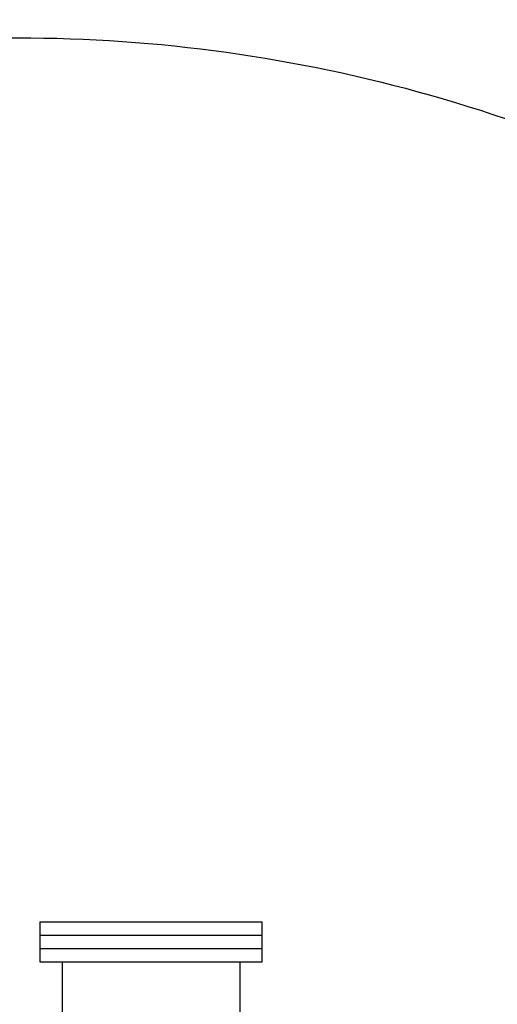
# Model space of a CAD drawing. Units: millimetres. Extents: x -520 to 2205, y 117 to 1379.
# Drawn here: x 1160 to 1214, y 747 to 858 of the extents above; entities that cross this region are included whole.
import ezdxf

# ---------------------------------------------------------------- set-up
doc = ezdxf.new("R2010")
doc.units = ezdxf.units.MM
doc.header["$LTSCALE"] = 50
doc.header["$PDSIZE"] = -1
doc.layers.add('VP-DIM', color=7, linetype='Continuous')
doc.layers.add('VP-HIC', color=6, linetype='Continuous')
doc.layers.add('VP-EQ', color=7, linetype='Continuous', true_color=0x8a3492)
doc.dimstyles.get("Standard").update_dxf_attribs({"dimtxt": 14, "dimasz": 20, "dimexe": 20, "dimexo": 50, "dimgap": 20, "dimtad": 0, "dimdec": 0, "dimzin": 0, "dimdsep": 46, "dimtxsty": 'Standard', "dimcen": -0.09, "dimadec": 0, "dimazin": 0, "dimtfac": 1, "dimtdec": 4, "dimtofl": 0, "dimtmove": 0, "dimatfit": 3, "dimfxl": 70, "dimfxlon": 1, "dimtolj": 1, "dimtzin": 0, "dimarcsym": 0})

# ---------------------------------------------------------------- blocks, each defined once
blk = doc.blocks.new('*D28')
at = {"layer": 'Defpoints', "color": 0}
for p in [(1067.76, 942.58), (1022.68, 270.16), (2002.59, 270.16)]:
    blk.add_point(p, dxfattribs=at)
at = {"layer": 'VP-DIM', "color": 0, "lineweight": -2}
for p, q in [((1932.59, 942.58), (2022.59, 942.58)), ((2002.59, 922.58), (2002.59, 666.37)), ((2002.59, 290.16), (2002.59, 546.37)), ((1932.59, 270.16), (2022.59, 270.16))]:
    blk.add_line(p, q, dxfattribs=at)
at = {"layer": 'VP-DIM', "color": 0}
for points in [[(2005.92, 922.58), (1999.26, 922.58), (2002.59, 942.58)], [(1999.26, 290.16), (2005.92, 290.16), (2002.59, 270.16)]]:
    blk.add_solid(points, dxfattribs=at)
at = {"layer": 'VP-DIM', "color": 0, "insert": (2002.59, 606.37), "char_height": 30, "attachment_point": 5, "rotation": 90}
blk.add_mtext('\\A1;675', dxfattribs=at)
blk = doc.blocks.new('*D29')
at = {"layer": 'Defpoints', "color": 0}
for p in [(1067.76, 1092.58), (1071.68, 117.16), (2184.92, 117.16)]:
    blk.add_point(p, dxfattribs=at)
at = {"layer": 'VP-DIM', "color": 0, "lineweight": -2}
for p, q in [((2114.92, 1092.58), (2204.92, 1092.58)), ((2184.92, 1072.58), (2184.92, 664.87)), ((2184.92, 137.16), (2184.92, 544.87)), ((2114.92, 117.16), (2204.92, 117.16))]:
    blk.add_line(p, q, dxfattribs=at)
at = {"layer": 'VP-DIM', "color": 0}
for points in [[(2188.25, 1072.58), (2181.58, 1072.58), (2184.92, 1092.58)], [(2181.58, 137.16), (2188.25, 137.16), (2184.92, 117.16)]]:
    blk.add_solid(points, dxfattribs=at)
at = {"layer": 'VP-DIM', "color": 0, "insert": (2184.92, 604.87), "char_height": 30, "attachment_point": 5, "rotation": 90}
blk.add_mtext('\\A1;975', dxfattribs=at)
blk = doc.blocks.new('*D34')
at = {"layer": 'Defpoints', "color": 0}
for p in [(1742.92, 1260.69), (1742.92, 600.4), (312.92, 475.45)]:
    blk.add_point(p, dxfattribs=at)
at = {"layer": 'VP-DIM', "color": 0, "lineweight": -2}
for p, q in [((312.92, 1190.69), (312.92, 1280.69)), ((1742.92, 1190.69), (1742.92, 1280.69)), ((332.92, 1260.69), (957.92, 1260.69)), ((1722.92, 1260.69), (1097.92, 1260.69))]:
    blk.add_line(p, q, dxfattribs=at)
at = {"layer": 'VP-DIM', "color": 0}
for points in [[(332.92, 1264.03), (332.92, 1257.36), (312.92, 1260.69)], [(1722.92, 1257.36), (1722.92, 1264.03), (1742.92, 1260.69)]]:
    blk.add_solid(points, dxfattribs=at)
at = {"layer": 'VP-DIM', "color": 0, "insert": (1027.92, 1260.69), "char_height": 30, "attachment_point": 5}
blk.add_mtext('\\A1;1435', dxfattribs=at)
blk = doc.blocks.new('*D36')
at = {"layer": 'Defpoints', "color": 0}
for p in [(1894.92, 1359.26), (1894.92, 602.42), (124.94, 427.43)]:
    blk.add_point(p, dxfattribs=at)
at = {"layer": 'VP-DIM', "color": 0, "lineweight": -2}
for p, q in [((124.94, 1289.26), (124.94, 1379.26)), ((1894.92, 1289.26), (1894.92, 1379.26)), ((144.94, 1359.26), (967.42, 1359.26)), ((1874.92, 1359.26), (1102.42, 1359.26))]:
    blk.add_line(p, q, dxfattribs=at)
at = {"layer": 'VP-DIM', "color": 0}
for points in [[(144.94, 1362.59), (144.94, 1355.92), (124.94, 1359.26)], [(1874.92, 1355.92), (1874.92, 1362.59), (1894.92, 1359.26)]]:
    blk.add_solid(points, dxfattribs=at)
at = {"layer": 'VP-DIM', "color": 0, "insert": (1034.92, 1359.26), "char_height": 30, "attachment_point": 5}
blk.add_mtext('\\A1;1770', dxfattribs=at)
blk = doc.blocks.new('0330_ok')
at = {"color": 7, "linetype": 'Continuous', "lineweight": 25}
for p, q in [((21931.3, 36479.9), (21916.3, 36479.9)), ((21916.3, 36354.7), (21916.3, 36479.9)), ((21946.3, 36479.9), (21931.3, 36479.9)), ((21931.3, 36479.9), (21931.3, 36479.9)), ((21931.3, 36229.9), (21931.3, 36479.9)), ((21931.3, 36354.7), (21931.3, 36479.9)), ((21961.3, 36479.9), (21946.3, 36479.9)), ((21946.3, 36229.9), (21946.3, 36479.9)), ((21946.3, 36479.9), (21946.3, 36479.9)), ((21946.3, 36229.9), (21946.3, 36479.9)), ((21961.3, 36229.9), (21961.3, 36479.9)), ((22056.7, 36454.9), (21961.3, 36454.9)), ((21916.3, 36229.9), (21916.3, 36354.7)), ((21931.3, 36229.9), (21931.3, 36354.7)), ((21961.3, 36254.9), (22056.7, 36254.9)), ((21916.3, 36229.9), (21931.3, 36229.9)), ((21931.3, 36229.9), (21946.3, 36229.9)), ((21946.3, 36229.9), (21961.3, 36229.9))]:
    blk.add_line(p, q, dxfattribs=at)
blk = doc.blocks.new('0330 2D')
at = {"xscale": 0.1, "yscale": 0.1, "zscale": 0.1, "rotation": 270}
blk.add_blockref('0330_ok', (7019.86, 2387.48), dxfattribs=at)

msp = doc.modelspace()

# ---------------------------------------------------------------- linework, layer by layer
at = {"layer": 'VP-HIC', "color": 40}
msp.add_lwpolyline([(916.81, 1063.27, 0.393431), (816.38, 885.22, 0.053973), (786.96, 871.93), (753.15, 852.02), (872.88, 852.02, -0.066044), (922.42, 845.45, -0.088837), (981.41, 856.01), (1160.08, 856.01, -0.139098), (1249.34, 830.69, -0.031315), (1270.58, 832.02), (1416.69, 832.02, -0.414214), (1586.69, 662.02), (1586.69, 538.92, -0.414214), (1416.69, 368.92), (1270.58, 368.92, -0.030526), (1249.88, 370.18, -0.140037), (1160.08, 344.53), (981.41, 344.53, -0.089567), (921.96, 355.27, -0.065412), (872.88, 348.82)], format="xyb", dxfattribs=at)
at = {"layer": 'VP-HIC', "color": 3}
msp.add_lwpolyline([(921.96, 355.27, 0.339601), (1062.88, 538.82), (1062.88, 662.02, 0.338899), (922.42, 845.45, -0.088837), (981.41, 856.01), (1160.08, 856.01, -0.139098), (1249.34, 830.69, -0.031315), (1270.58, 832.02), (1416.69, 832.02, -0.414214), (1586.69, 662.02), (1586.69, 538.92, -0.414214), (1416.69, 368.92), (1270.58, 368.92, -0.030526), (1249.88, 370.18, -0.140037), (1160.08, 344.53), (981.41, 344.53, -0.089567)], format="xyb", close=True, dxfattribs=at)

# ---------------------------------------------------------------- block references
at = {"layer": 'VP-EQ', "color": 0}
msp.add_blockref('0330 2D', (-9480.27, 560.85), dxfattribs=at)

# ---------------------------------------------------------------- dimensions: what is measured, and where the dimension line sits
at = {"layer": 'VP-DIM', "color": 0}
dim = msp.add_linear_dim(base=(1894.92, 1359.26), p1=(124.94, 427.43), p2=(1894.92, 602.42), dimstyle='Standard', override={"dimtxt": 30}, dxfattribs=at)
dim.commit()
dim.dimension.update_dxf_attribs({"geometry": '*D36', "text_midpoint": (1034.92, 1359.26), "dimtype": 160})
dim = msp.add_linear_dim(base=(1742.92, 1260.69), p1=(312.92, 475.45), p2=(1742.92, 600.4), text='1435', dimstyle='Standard', override={"dimtxt": 30}, dxfattribs=at)
dim.commit()
dim.dimension.update_dxf_attribs({"geometry": '*D34', "text_midpoint": (1027.92, 1260.69)})
dim = msp.add_linear_dim(base=(2184.92, 117.16), p1=(1067.76, 1092.58), p2=(1071.68, 117.16), angle=90, dimstyle='Standard', override={"dimtxt": 30}, dxfattribs=at)
dim.commit()
dim.dimension.update_dxf_attribs({"geometry": '*D29', "text_midpoint": (2184.92, 604.87)})
dim = msp.add_linear_dim(base=(2002.59, 270.16), p1=(1067.76, 942.58), p2=(1022.68, 270.16), angle=90, text='675', dimstyle='Standard', override={"dimtxt": 30}, dxfattribs=at)
dim.commit()
dim.dimension.update_dxf_attribs({"geometry": '*D28', "text_midpoint": (2002.59, 606.37)})

doc.saveas('drawing.dxf')
